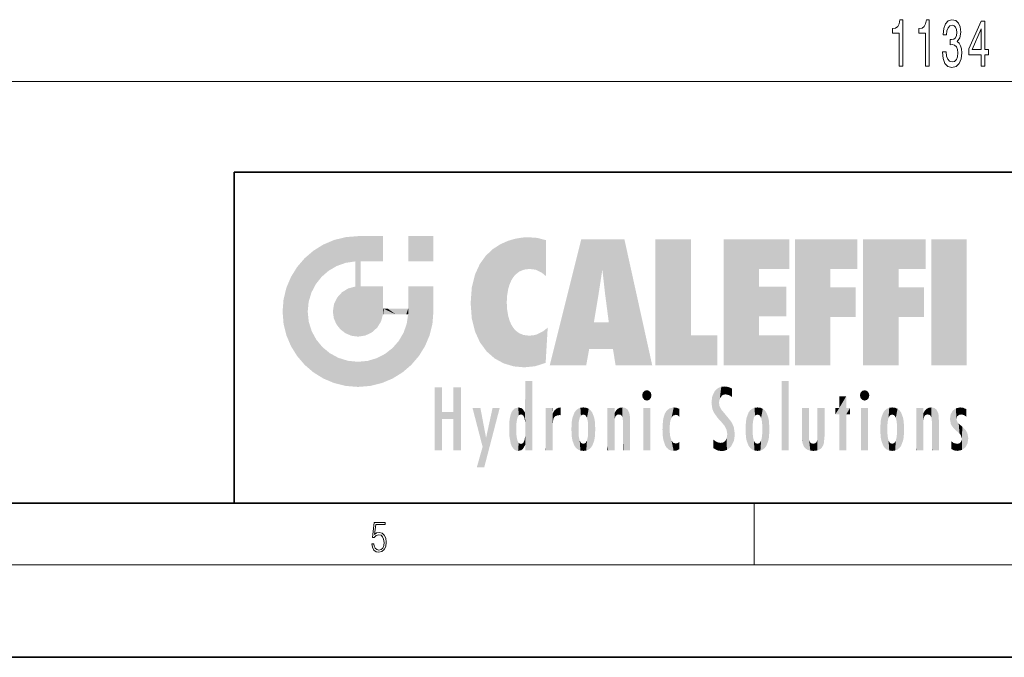
# Model space of a CAD drawing. Extents: x 0 to 420, y 0 to 297.
# Drawn here: x 216 to 280, y 0 to 41 of the extents above; entities that cross this region are included whole.
import ezdxf

# ---------------------------------------------------------------- set-up
doc = ezdxf.new("R2010")
doc.units = 0

msp = doc.modelspace()

# ---------------------------------------------------------------- linework, layer by layer
at = {"color": 7, "lineweight": 13}
for p, q in [((183.748734, 37.378647), (367.788055, 37.378647)), ((263.75, 6), (263.75, 10)), ((414, 6), (16, 6))]:
    msp.add_line(p, q, dxfattribs=at)
at = {"color": 7, "lineweight": 35}
for p, q in [((230, 31.5), (230, 10)), ((230, 31.5), (410, 31.5)), ((20, 10), (410, 10)), ((230, 10), (410, 10)), ((0, 0), (420, 0))]:
    msp.add_line(p, q, dxfattribs=at)
at = {"color": 7, "lineweight": 13}
for points in [[(273.154633, 38.378647), (273.390656, 38.378647), (273.390656, 41.400261), (273.214294, 41.400261), (273.167603, 41.136574), (273.074219, 40.959343), (272.93158, 40.855591), (272.734467, 40.821014), (272.734467, 40.514099), (273.154633, 40.514099)], [(274.866028, 38.378647), (275.102051, 38.378647), (275.102051, 41.400261), (274.925659, 41.400261), (274.878998, 41.136574), (274.785614, 40.959343), (274.642975, 40.855591), (274.445831, 40.821014), (274.445831, 40.514099), (274.866028, 40.514099)], [(275.97049, 39.321014), (275.97049, 39.290756), (276.011993, 38.875763), (276.133881, 38.564529), (276.325806, 38.365677), (276.579987, 38.292191), (276.849731, 38.365677), (277.052032, 38.555885), (277.181732, 38.858475), (277.228394, 39.247528), (277.207672, 39.502571), (277.150604, 39.71006), (277.05722, 39.870003), (276.932739, 39.986717), (277.101318, 40.220146), (277.16098, 40.591904), (277.12207, 40.929077), (277.010529, 41.184128), (276.828979, 41.34407), (276.579987, 41.400261), (276.346558, 41.3311), (276.167603, 41.1409), (276.050873, 40.838303), (276.011993, 40.436287), (276.011993, 40.406029), (276.242828, 40.406029), (276.26355, 40.682686), (276.330994, 40.881531), (276.439941, 41.002571), (276.592957, 41.045792), (276.727844, 41.011215), (276.826385, 40.920441), (276.886047, 40.77346), (276.909393, 40.574615), (276.886047, 40.362801), (276.823792, 40.220146), (276.714874, 40.133698), (276.567017, 40.107758), (276.465881, 40.112076), (276.465881, 39.770584), (276.592957, 39.779228), (276.756348, 39.740326), (276.878265, 39.636574), (276.950897, 39.467987), (276.976807, 39.247528), (276.948303, 38.996803), (276.873077, 38.810928), (276.753754, 38.694214), (276.595551, 38.655304), (276.432159, 38.698532), (276.312836, 38.828217), (276.23764, 39.035706), (276.209106, 39.321014)], [(278.478119, 38.378647), (278.711548, 38.378647), (278.711548, 39.122162), (278.968323, 39.122162), (278.968323, 39.467987), (278.711548, 39.467987), (278.711548, 41.313812), (278.475525, 41.313812), (277.687042, 39.502571), (277.687042, 39.122162), (278.478119, 39.122162)], [(277.904907, 39.467987), (278.478119, 40.812363), (278.478119, 39.467987)], [(238.931976, 7.37564), (238.969543, 7.141982), (239.065506, 6.966739), (239.207367, 6.858255), (239.395126, 6.819312), (239.591232, 6.8666), (239.739349, 6.991774), (239.835327, 7.194833), (239.868698, 7.467434), (239.835327, 7.73169), (239.74353, 7.93475), (239.599579, 8.062706), (239.41391, 8.109993), (239.240753, 8.076613), (239.11557, 7.984819), (239.186508, 8.616252), (239.801941, 8.616252), (239.801941, 8.76368), (239.088455, 8.76368), (238.977875, 7.770633), (239.092621, 7.770633), (239.213623, 7.912497), (239.390961, 7.962566), (239.530731, 7.926405), (239.637131, 7.826266), (239.701797, 7.667712), (239.726837, 7.459089), (239.703888, 7.250466), (239.639221, 7.097476), (239.534912, 7.000119), (239.399292, 6.966739), (239.263687, 6.994555), (239.161469, 7.078004), (239.094711, 7.20596), (239.067581, 7.37564)]]:
    msp.add_lwpolyline(points, close=True, dxfattribs=at)
at = {"color": 114, "lineweight": 5}
for points in [[(235.788254, 26.799744), (236.128647, 25.095409), (236.490585, 27.096561), (236.653412, 25.40386)], [(237.243805, 27.282043), (236.490585, 27.096561), (237.235016, 25.611378), (236.653412, 25.40386)], [(237.243805, 27.282043), (237.235016, 25.611378), (238.037811, 27.346109), (237.861588, 25.706188)], [(238.214035, 24.082113), (238.037811, 27.346109), (238.037811, 20.820063), (237.861588, 25.706188)], [(238.158676, 27.346109), (238.077209, 27.346109), (238.214035, 24.082113), (238.037811, 27.346109)], [(238.34549, 27.346109), (238.158676, 27.346109), (238.227036, 25.714863), (238.214035, 25.714878)], [(238.214035, 25.714878), (238.158676, 27.346109), (238.214035, 24.096693), (238.214035, 24.082113)], [(238.34549, 27.346109), (238.227036, 25.714863), (238.853317, 27.346109), (238.941437, 25.713987)], [(239.654266, 27.346109), (238.853317, 27.346109), (239.394394, 25.713432), (238.941437, 25.713987)], [(239.654266, 27.346109), (239.394394, 25.713432), (239.633698, 25.713139), (239.561035, 25.713228)], [(239.654266, 27.346109), (239.633698, 25.713139), (239.668839, 25.713097)], [(239.668839, 27.346109), (239.654266, 27.346109), (239.668839, 25.727676), (239.668839, 25.713097)], [(239.668839, 27.346109), (239.668839, 25.727676), (239.668839, 27.038059), (239.668839, 26.529602)], [(239.668839, 27.346109), (239.668839, 27.038059), (239.668839, 27.306671), (239.668839, 27.225105)], [(242.932831, 27.346109), (242.932831, 25.71509), (241.301804, 27.346109), (241.301804, 25.71509)], [(242.932831, 27.346109), (241.301804, 27.346109), (242.932831, 27.346109)], [(247.283432, 26.823689), (247.49231, 19.084898), (247.761185, 27.036129)], [(247.49231, 19.084898), (247.692169, 23.050819), (247.761185, 27.036129), (247.714249, 23.477276)], [(247.761185, 27.036129), (247.714249, 23.477276), (247.788864, 23.920311)], [(248.225143, 27.173529), (247.761185, 27.036129), (247.872559, 24.20422), (247.788864, 23.920311)], [(248.225143, 27.173529), (247.872559, 24.20422), (248.111923, 24.675468), (247.987885, 24.471178)], [(248.225143, 27.173529), (248.111923, 24.675468), (248.686157, 27.252592), (248.262955, 24.855347)], [(248.262955, 24.855347), (248.509949, 25.047398), (248.686157, 27.252592), (248.813705, 25.172501)], [(248.686157, 27.252592), (248.813705, 25.172501), (249.077774, 27.275316), (249.179199, 25.217192)], [(249.077774, 27.275316), (249.179199, 25.217192), (249.676224, 27.230614), (249.594284, 25.161049)], [(249.676224, 27.230614), (249.594284, 25.161049), (249.967041, 24.97489)], [(250.24939, 27.080276), (249.676224, 27.230614), (250.24939, 24.740677), (249.967041, 24.97489)], [(250.24939, 27.080276), (250.24939, 24.740677), (250.24939, 25.910477), (250.24939, 24.761557)], [(250.24939, 27.080276), (250.24939, 25.910477), (250.24939, 26.906931), (250.24939, 26.638954)], [(250.24939, 27.080276), (250.24939, 26.906931), (250.24939, 27.023785)], [(252.850708, 18.967134), (252.523972, 27.134508), (250.48497, 18.967134)], [(255.329041, 27.134508), (252.523972, 27.134508), (254.067398, 23.646654), (253.898407, 25.184814)], [(253.898407, 25.184814), (252.523972, 27.134508), (253.042221, 20.017813), (252.850708, 18.967134)], [(255.329041, 27.134508), (254.067398, 23.646654), (254.089752, 23.475666), (254.074722, 23.590559)], [(255.329041, 27.134508), (254.089752, 23.475666), (254.211884, 22.541525), (254.123657, 23.216351)], [(255.329041, 27.134508), (254.211884, 22.541525), (254.315231, 21.751013), (254.313477, 21.764442)], [(255.329041, 27.134508), (254.315231, 21.751013), (254.75444, 18.967134), (254.585449, 20.017813)], [(255.329041, 27.134508), (254.75444, 18.967134), (257.131531, 18.967134)], [(257.345825, 27.134508), (259.643982, 27.134508), (257.345825, 18.967134), (259.643982, 20.895159)], [(264.061859, 25.206451), (261.763672, 18.967134), (266.033112, 27.134508), (261.763672, 27.134508)], [(264.061859, 25.206451), (266.033112, 27.134508), (266.033112, 25.206451)], [(268.689148, 25.206451), (266.3909, 18.967134), (270.446381, 27.134508), (266.3909, 27.134508)], [(268.689148, 25.206451), (270.446381, 27.134508), (270.446381, 25.206451)], [(273.118317, 25.206451), (270.820129, 18.967134), (274.87558, 27.134508), (270.820129, 27.134508)], [(273.118317, 25.206451), (274.87558, 27.134508), (274.87558, 25.206451)], [(277.547546, 18.967134), (275.249329, 18.967134), (277.547546, 27.134508), (275.249329, 27.134508)], [(277.547546, 18.967134), (277.547546, 27.134508), (277.547546, 18.967134)], [(235.146851, 26.401667), (234.576492, 25.912409), (234.835953, 23.087656), (234.773834, 22.451082)], [(235.146851, 26.401667), (234.835953, 23.087656), (235.297256, 24.22278), (235.014389, 23.682144)], [(235.146851, 26.401667), (235.297256, 24.22278), (235.788254, 26.799744)], [(235.297256, 24.22278), (235.672638, 24.697792), (235.788254, 26.799744), (236.128647, 25.095409)], [(246.340286, 26.084427), (246.383911, 19.863441), (246.795135, 26.508978), (246.901733, 19.408924)], [(246.795135, 26.508978), (246.901733, 19.408924), (247.283432, 26.823689), (247.49231, 19.084898)], [(234.576492, 18.989834), (234.576492, 25.912409), (234.087234, 25.342047)], [(235.146851, 18.500574), (234.773834, 22.451082), (234.576492, 18.989834), (234.576492, 25.912409)], [(238.037811, 20.820063), (237.861588, 25.706188), (237.861588, 25.691595)], [(238.037811, 20.820063), (237.861588, 25.691595), (237.861588, 24.380198), (237.861588, 24.889048)], [(238.214035, 25.714878), (238.214035, 24.096693), (238.214035, 25.406876), (238.214035, 24.898495)], [(238.214035, 25.714878), (238.214035, 25.406876), (238.214035, 25.675446), (238.214035, 25.593891)], [(245.943573, 25.535473), (245.954269, 20.448957), (246.340286, 26.084427), (246.383911, 19.863441)], [(233.689148, 24.700661), (234.087234, 19.560194), (234.087234, 25.342047), (234.576492, 18.989834)], [(245.629669, 24.847553), (245.954269, 20.448957), (245.943573, 25.535473)], [(253.898407, 25.184814), (253.042221, 20.017813), (253.352341, 21.787449), (253.346283, 21.751013)], [(253.898407, 25.184814), (253.352341, 21.787449), (253.394485, 22.040693), (253.365005, 21.863541)], [(253.898407, 25.184814), (253.394485, 22.040693), (253.658249, 23.625854), (253.477814, 22.541525)], [(253.898407, 25.184814), (253.658249, 23.625854), (253.78006, 24.415667), (253.661713, 23.646654)], [(264.061859, 20.895159), (261.763672, 18.967134), (264.061859, 24.068939), (264.061859, 25.206451)], [(266.3909, 18.967134), (268.689148, 25.206451), (268.689148, 18.967134), (268.689148, 24.025667)], [(270.820129, 18.967134), (273.118317, 25.206451), (273.118317, 18.967134), (273.118317, 24.025667)], [(233.392334, 23.998325), (233.689148, 20.201582), (233.689148, 24.700661), (234.087234, 19.560194)], [(238.037811, 20.820063), (237.861588, 24.380198), (237.861588, 24.111378), (237.861588, 24.193008)], [(245.423218, 24.006113), (245.628265, 21.165981), (245.629669, 24.847553), (245.954269, 20.448957)], [(233.206848, 23.245119), (233.392334, 20.903917), (233.392334, 23.998325), (233.689148, 20.201582)], [(236.685287, 23.355495), (236.887741, 21.301023), (236.9991, 23.702463), (237.218445, 21.044668)], [(236.9991, 23.702463), (237.218445, 21.044668), (237.398834, 23.948868), (237.607224, 20.878925)], [(237.398834, 23.948868), (237.607224, 20.878925), (237.861588, 24.071909)], [(238.037811, 20.820063), (237.861588, 24.111378), (237.607224, 20.878925), (237.861588, 24.071909)], [(238.517502, 20.893499), (238.249176, 24.082113), (238.037811, 20.820063), (238.214035, 24.082113)], [(238.517502, 20.893499), (238.48848, 24.082113), (238.249176, 24.082113), (238.321838, 24.082113)], [(238.517502, 20.893499), (238.94223, 21.098566), (238.48848, 24.082113), (238.941437, 24.082113)], [(239.655838, 24.082113), (238.941437, 24.082113), (239.2892, 21.412397), (238.94223, 21.098566)], [(239.655838, 24.082113), (239.2892, 21.412397), (239.65863, 22.274885), (239.535599, 21.812126)], [(239.668839, 24.082113), (239.655838, 24.082113), (239.668839, 22.627289), (239.65863, 22.274885)], [(239.668839, 24.082113), (239.668839, 22.627289), (239.668839, 23.354702), (239.668839, 22.640282)], [(239.668839, 24.082113), (239.668839, 23.354702), (239.668839, 23.974308), (239.668839, 23.807673)], [(239.668839, 24.082113), (239.668839, 23.974308), (239.668839, 24.046974)], [(241.499146, 18.989834), (241.422668, 24.082113), (241.301804, 24.082113), (241.341202, 24.082113)], [(241.499146, 18.989834), (241.301804, 24.082113), (241.301804, 23.354702), (241.301804, 24.06912)], [(241.422668, 24.082113), (241.499146, 18.989834), (241.609482, 24.082113), (241.988403, 19.560194)], [(241.609482, 24.082113), (241.988403, 19.560194), (242.117325, 24.082113), (242.38649, 20.201582)], [(242.117325, 24.082113), (242.38649, 20.201582), (242.918274, 24.082113), (242.683304, 20.903917)], [(242.918274, 24.082113), (242.683304, 20.903917), (242.86879, 21.657124)], [(242.86879, 21.657124), (242.932846, 22.45112), (242.918274, 24.082113), (242.932831, 23.774445)], [(242.918274, 24.082113), (242.932831, 23.774445), (242.932831, 24.082113), (242.932831, 23.961258)], [(242.932831, 24.082113), (242.932831, 23.961258), (242.932831, 24.042723)], [(242.932846, 23.266617), (242.932831, 23.774445), (242.932846, 22.465685), (242.932846, 22.45112)], [(245.348923, 22.996586), (245.421326, 22.015022), (245.423218, 24.006113), (245.628265, 21.165981)], [(264.061859, 20.895159), (264.061859, 24.068939), (264.061859, 22.140915)], [(264.061859, 22.140915), (264.061859, 24.068939), (265.830505, 22.140915), (265.830505, 24.068939)], [(268.689148, 18.967134), (268.689148, 24.025667), (268.689148, 22.09761), (270.333771, 24.025667)], [(268.689148, 22.09761), (270.333771, 24.025667), (270.333771, 22.09761)], [(273.118317, 18.967134), (273.118317, 24.025667), (273.118317, 22.09761), (274.763, 24.025667)], [(273.118317, 22.09761), (274.763, 24.025667), (274.763, 22.09761)], [(233.142792, 22.45112), (233.206848, 21.657124), (233.206848, 23.245119), (233.392334, 20.903917)], [(236.480225, 22.930769), (236.631393, 21.631723), (236.685287, 23.355495), (236.887741, 21.301023)], [(241.499146, 18.989834), (241.301804, 23.354702), (241.301804, 22.735096), (241.301804, 22.90173)], [(248.140198, 18.890856), (247.714096, 22.606712), (247.49231, 19.084898), (247.692169, 23.050819)], [(235.030334, 21.180571), (234.840149, 21.793262), (235.146851, 18.500574), (234.773834, 22.451082)], [(236.406799, 22.451082), (236.465652, 22.020498), (236.480225, 22.930769), (236.631393, 21.631723)], [(239.668839, 22.627289), (239.65863, 22.274885), (239.708267, 22.627289), (239.673218, 22.274885)], [(240.475769, 22.274885), (239.708267, 22.627289), (239.673218, 22.274885)], [(240.475769, 22.274885), (239.976883, 22.627289), (239.708267, 22.627289), (239.789841, 22.627289)], [(240.475769, 22.274885), (240.984619, 22.274885), (239.976883, 22.627289), (240.485321, 22.627289)], [(241.287231, 22.627289), (240.485321, 22.627289), (241.171814, 22.274885), (240.984619, 22.274885)], [(241.287231, 22.627289), (241.171814, 22.274885), (241.292908, 22.274885), (241.253433, 22.274885)], [(241.499146, 18.989834), (241.301804, 22.627289), (241.198105, 21.648308), (241.292908, 22.274885)], [(241.287231, 22.627289), (241.292908, 22.274885), (241.301804, 22.627289)], [(241.499146, 18.989834), (241.301804, 22.735096), (241.301804, 22.627289), (241.301804, 22.662428)], [(247.869644, 21.874062), (247.787628, 22.157452), (248.140198, 18.890856), (247.714096, 22.606712)], [(248.140198, 18.890856), (247.982239, 21.610163), (247.869644, 21.874062)], [(254.585449, 20.017813), (253.399994, 21.751013), (253.042221, 20.017813), (253.346283, 21.751013)], [(254.585449, 20.017813), (254.223114, 21.751013), (253.399994, 21.751013), (254.084244, 21.751013)], [(254.585449, 20.017813), (254.315231, 21.751013), (254.223114, 21.751013), (254.284943, 21.751013)], [(235.331268, 20.626133), (235.030334, 21.180571), (235.788254, 18.102497), (235.146851, 18.500574)], [(241.499146, 18.989834), (241.198105, 21.648308), (240.928787, 18.500574), (240.990585, 21.066689)], [(248.140198, 18.890856), (248.249557, 21.234249), (247.982239, 21.610163), (248.102951, 21.409719)], [(248.829926, 18.826288), (248.249557, 21.234249), (248.140198, 18.890856)], [(248.829926, 18.826288), (248.781952, 20.927324), (248.249557, 21.234249), (248.488678, 21.047979)], [(250.216736, 19.139231), (250.04631, 21.165112), (250.21553, 19.118832), (249.648804, 20.963295)], [(250.347366, 21.349228), (250.350632, 21.404415), (250.216736, 19.139231), (250.04631, 21.165112)], [(250.347366, 21.349228), (250.216736, 19.139231), (250.32515, 20.97328), (250.283081, 20.261623)], [(250.347366, 21.349228), (250.32515, 20.97328), (250.340622, 21.235071)], [(235.331268, 20.626133), (235.788254, 18.102497), (235.729828, 20.143074)], [(240.682144, 20.54192), (240.284531, 20.085894), (240.928787, 18.500574), (240.287384, 18.102497)], [(240.682144, 20.54192), (240.928787, 18.500574), (240.990585, 21.066689)], [(248.829926, 18.826288), (249.539612, 18.89942), (248.781952, 20.927324), (249.133987, 20.884413)], [(249.539612, 18.89942), (249.406921, 20.904562), (249.133987, 20.884413)], [(250.21553, 19.118832), (249.648804, 20.963295), (249.539612, 18.89942), (249.406921, 20.904562)], [(257.345825, 18.967134), (259.643982, 20.895159), (261.367554, 18.967134), (261.367554, 20.895159)], [(264.061859, 20.895159), (266.033112, 20.895159), (261.763672, 18.967134), (266.033112, 18.967134)], [(235.729828, 20.143074), (235.788254, 18.102497), (236.212891, 19.744514), (236.490585, 17.805679)], [(239.809525, 19.710505), (240.287384, 18.102497), (240.284531, 20.085894)], [(236.212891, 19.744514), (236.490585, 17.805679), (236.767319, 19.443583), (237.243805, 17.620199)], [(236.767319, 19.443583), (237.243805, 17.620199), (237.380005, 19.253397), (238.037811, 17.556133)], [(237.380005, 19.253397), (238.037811, 17.556133), (238.037811, 19.187086), (238.831833, 17.620199)], [(238.037811, 19.187086), (238.831833, 17.620199), (238.674393, 19.249208)], [(238.674393, 19.249208), (238.831833, 17.620199), (239.26889, 19.427645), (239.585037, 17.805679)], [(239.26889, 19.427645), (239.585037, 17.805679), (239.809525, 19.710505), (240.287384, 18.102497)], [(248.903397, 15.112939), (248.891129, 17.625853), (248.892426, 17.90152), (248.892029, 17.818693)], [(248.903397, 15.112939), (248.892426, 17.90152), (248.914917, 17.941181), (248.892609, 17.941181)], [(248.903397, 15.112939), (248.914917, 17.941181), (248.907272, 14.816108)], [(248.950485, 13.445845), (248.907272, 14.816108), (249.23201, 17.941181), (248.914917, 17.941181)], [(248.950485, 13.445845), (249.23201, 17.941181), (249.053925, 13.445845)], [(249.303146, 13.445845), (249.053925, 13.445845), (249.303146, 17.941181), (249.23201, 17.941181)], [(249.350845, 13.445845), (249.303146, 13.445845), (249.350845, 17.906908), (249.350845, 17.941181)], [(249.303146, 13.445845), (249.303146, 17.941181), (249.350845, 17.941181)], [(249.350845, 13.445845), (249.350845, 17.906908), (249.350845, 14.412038), (249.350845, 15.952339)], [(265.982269, 17.941181), (265.982269, 13.445845), (265.524078, 17.941181), (265.524078, 13.445845)], [(265.982269, 17.941181), (265.524078, 17.941181), (265.982269, 17.941181)], [(243.495056, 15.937251), (243.495056, 13.445845), (243.495056, 17.529495), (243.00766, 13.445845)], [(243.495056, 17.529495), (243.00766, 13.445845), (243.00766, 17.529495)], [(244.718552, 17.529495), (244.231079, 15.466035), (244.231079, 15.937251), (243.495056, 15.466035)], [(244.718552, 13.445845), (244.231079, 13.445845), (244.718552, 17.529495), (244.231079, 15.466035)], [(244.718552, 17.529495), (244.231079, 15.937251), (244.231079, 17.529495)], [(248.903397, 15.112939), (248.888428, 15.302769), (248.891129, 17.625853), (248.88855, 17.080669)], [(256.52063, 16.836887), (256.630585, 17.299248), (256.478912, 17.009604), (256.52063, 17.178501)], [(256.52063, 16.836887), (256.935852, 17.299248), (256.630585, 17.299248), (256.786041, 17.345379)], [(256.52063, 16.836887), (257.088226, 17.009604), (256.935852, 17.299248), (257.045624, 17.178501)], [(261.035492, 16.129967), (261.125671, 15.906108), (261.029785, 16.943932), (261.183868, 17.276356)], [(261.383331, 15.538221), (261.305298, 17.409313), (261.125671, 15.906108), (261.183868, 17.276356)], [(261.383331, 15.538221), (261.465973, 16.549204), (261.305298, 17.409313), (261.454956, 17.50802)], [(261.61676, 17.564173), (261.454956, 17.50802), (261.51886, 16.810593), (261.465973, 16.549204)], [(261.61676, 17.564173), (261.51886, 16.810593), (261.802338, 17.583727), (261.668152, 17.000961)], [(261.668152, 17.000961), (261.774536, 17.055223), (261.802338, 17.583727), (261.89975, 17.074581)], [(261.802338, 17.583727), (261.89975, 17.074581), (262.071594, 17.554585), (262.143768, 17.015884)], [(262.071594, 17.554585), (262.143768, 17.015884), (262.319031, 17.448257), (262.318787, 17.42164)], [(262.317291, 17.255701), (262.31842, 17.379187), (262.143768, 17.015884), (262.318787, 17.42164)], [(262.317291, 17.255701), (262.143768, 17.015884), (262.314636, 16.95821), (262.314117, 16.901283)], [(270.654968, 16.836887), (270.764923, 17.299248), (270.613251, 17.009604), (270.654968, 17.178501)], [(270.654968, 16.836887), (271.07016, 17.299248), (270.764923, 17.299248), (270.920349, 17.345379)], [(270.654968, 16.836887), (271.222565, 17.009604), (271.07016, 17.299248), (271.179962, 17.178501)], [(248.888428, 15.302769), (248.88298, 15.900322), (248.88855, 17.080669)], [(256.52063, 16.836887), (256.935852, 16.714718), (257.088226, 17.009604), (257.045624, 16.836887)], [(256.52063, 16.836887), (256.630585, 16.714718), (256.935852, 16.714718), (256.786041, 16.668377)], [(261.035492, 16.129967), (261.029785, 16.943932), (260.978516, 16.538387)], [(269.7276, 16.955366), (269.269409, 15.780146), (269.269409, 16.180971), (269.020752, 15.780146)], [(269.7276, 13.445845), (269.269409, 13.445845), (269.7276, 16.955366), (269.269409, 15.780146)], [(269.7276, 16.955366), (269.269409, 16.180971), (269.269409, 16.955366)], [(269.7276, 16.180971), (269.7276, 13.445845), (269.7276, 16.955366)], [(270.654968, 16.836887), (271.07016, 16.714718), (271.222565, 17.009604), (271.179962, 16.836887)], [(270.654968, 16.836887), (270.764923, 16.714718), (271.07016, 16.714718), (270.920349, 16.668377)], [(246.125641, 13.667894), (245.472443, 16.180971), (246.344986, 14.274477), (245.984222, 16.180971)], [(246.227966, 12.324745), (246.344986, 14.274477), (247.232132, 16.180971), (246.354691, 14.274477)], [(247.232132, 16.180971), (246.354691, 14.274477), (246.769073, 16.180971)], [(248.025726, 13.678757), (248.032227, 15.968724), (248.188568, 13.478816), (248.19873, 16.153973)], [(248.188568, 13.478816), (248.19873, 16.153973), (248.29834, 13.422511)], [(248.444183, 16.224279), (248.331146, 15.305006), (248.19873, 16.153973), (248.318085, 15.115333)], [(248.19873, 16.153973), (248.318085, 15.115333), (248.29834, 13.422511), (248.317459, 14.816114)], [(248.466553, 15.701984), (248.389664, 15.57155), (248.444183, 16.224279), (248.331146, 15.305006)], [(248.641327, 16.180151), (248.466553, 15.701984), (248.444183, 16.224279)], [(248.641327, 16.180151), (248.619614, 15.769328), (248.466553, 15.701984), (248.519409, 15.74395)], [(248.619614, 15.769328), (248.641327, 16.180151), (248.710373, 15.74377), (248.738861, 16.106903)], [(248.710373, 15.74377), (248.738861, 16.106903), (248.758835, 15.701528), (248.882874, 15.877683)], [(250.555115, 13.445845), (250.259827, 16.180971), (250.23468, 13.445845), (250.212143, 16.180971)], [(250.23468, 13.445845), (250.212143, 16.180971), (250.212143, 16.152027)], [(250.23468, 13.445845), (250.212143, 16.152027), (250.212143, 13.881045), (250.212143, 14.627445)], [(250.647995, 16.180971), (250.330948, 16.180971), (250.555115, 13.445845), (250.259827, 16.180971)], [(250.555115, 13.445845), (250.626999, 13.445845), (250.647995, 16.180971), (250.675201, 13.445845)], [(250.670288, 16.180971), (250.647995, 16.180971), (250.670288, 15.870038), (250.670288, 15.845119)], [(250.647995, 16.180971), (250.675201, 13.445845), (250.670288, 15.845119), (250.675201, 15.168117)], [(250.670288, 16.180971), (250.670288, 15.870038), (250.670288, 16.117584), (250.670288, 16.013044)], [(250.680038, 15.845119), (250.715637, 15.466833), (250.781006, 16.018089)], [(250.715637, 15.466833), (250.771454, 15.577068), (250.781006, 16.018089), (250.855713, 15.658415)], [(250.781006, 16.018089), (250.855713, 15.658415), (250.910889, 16.141848), (250.971924, 15.708767)], [(250.910889, 16.141848), (250.971924, 15.708767), (251.043365, 16.203171), (251.123627, 15.726019)], [(251.201553, 16.224279), (251.043365, 16.203171), (251.162598, 15.723297), (251.123627, 15.726019)], [(251.201553, 16.224279), (251.162598, 15.723297), (251.201553, 15.74509), (251.201553, 15.720576)], [(251.201553, 16.224279), (251.201553, 15.74509), (251.201553, 16.171852), (251.201553, 16.093657)], [(251.959534, 14.05873), (252.090027, 15.901981), (252.090118, 13.725177), (252.189026, 16.033798)], [(252.090118, 13.725177), (252.189026, 16.033798), (252.189117, 13.593486), (252.315308, 16.135538)], [(252.189117, 13.593486), (252.315308, 16.135538), (252.315399, 13.49161)], [(252.472137, 16.201073), (252.368118, 15.291933), (252.315308, 16.135538), (252.355453, 15.102102)], [(252.315308, 16.135538), (252.355453, 15.102102), (252.315399, 13.49161)], [(252.505554, 15.690707), (252.427109, 15.559515), (252.472137, 16.201073), (252.368118, 15.291933)], [(252.66272, 16.224279), (252.505554, 15.690707), (252.472137, 16.201073)], [(252.66272, 16.224279), (252.662704, 15.758511), (252.505554, 15.690707), (252.559738, 15.732952)], [(252.66272, 16.224279), (252.853271, 16.201082), (252.662704, 15.758511), (252.765671, 15.732952)], [(252.853271, 16.201082), (252.819839, 15.690707), (252.765671, 15.732952)], [(253.010071, 16.135569), (252.8983, 15.559515), (252.853271, 16.201082), (252.819839, 15.690707)], [(252.96994, 15.102102), (252.957275, 15.291933), (253.010071, 16.135569), (252.8983, 15.559515)], [(253.010071, 16.135569), (252.96994, 14.521411), (252.96994, 15.102102), (252.969803, 14.805297)], [(253.136353, 16.033863), (253.010147, 13.491678), (253.010071, 16.135569), (252.96994, 14.521411)], [(253.235352, 15.902088), (253.136444, 13.593627), (253.136353, 16.033863), (253.010147, 13.491678)], [(254.275146, 16.180971), (254.227448, 16.180971), (254.524338, 13.445845), (254.275146, 13.445845)], [(254.275146, 13.445845), (254.227448, 16.180971), (254.227448, 14.99937), (254.227448, 16.160727)], [(254.275146, 16.180971), (254.524338, 13.445845), (254.346268, 16.180971)], [(254.66333, 16.180971), (254.346268, 16.180971), (254.627762, 13.445845), (254.524338, 13.445845)], [(254.66333, 16.180971), (254.627762, 13.445845), (254.685638, 13.445845)], [(254.685638, 16.180971), (254.66333, 16.180971), (254.685638, 13.461077), (254.685638, 13.445845)], [(254.685638, 16.180971), (254.685638, 13.461077), (254.685638, 14.830069), (254.685638, 14.298869)], [(254.685638, 16.180971), (254.685638, 14.830069), (254.685638, 15.110693), (254.685638, 15.025479)], [(254.685638, 16.180971), (254.685638, 15.110693), (254.685638, 15.866831), (254.685638, 15.151895)], [(254.685638, 16.180971), (254.685638, 15.866831), (254.685638, 16.023901), (254.685638, 15.890141)], [(254.685638, 16.180971), (254.685638, 16.023901), (254.685638, 16.121679)], [(254.695343, 15.866831), (254.701996, 15.505215), (254.781952, 16.016357)], [(254.701996, 15.505215), (254.757126, 15.661009), (254.781952, 16.016357), (254.837967, 15.739766)], [(254.781952, 16.016357), (254.837967, 15.739766), (254.890945, 16.128822), (254.963501, 15.769328)], [(254.890945, 16.128822), (254.963501, 15.769328), (255.026443, 16.199654), (255.068329, 15.750397)], [(255.026443, 16.199654), (255.068329, 15.750397), (255.192581, 16.224279)], [(255.068329, 15.750397), (255.142563, 15.69912), (255.192581, 16.224279), (255.20285, 15.594736)], [(255.192581, 16.224279), (255.20285, 15.594736), (255.399002, 16.186644), (255.236481, 15.336044)], [(255.258774, 13.445845), (255.575821, 13.445845), (255.236481, 15.336044), (255.399002, 16.186644)], [(255.575821, 13.445845), (255.539368, 16.083862), (255.399002, 16.186644)], [(255.646942, 13.445845), (255.645737, 15.871747), (255.575821, 13.445845), (255.539368, 16.083862)], [(257.010223, 16.180971), (257.010223, 13.445845), (256.552032, 16.180971), (256.552032, 13.445845)], [(257.010223, 16.180971), (256.552032, 16.180971), (257.010223, 16.180971)], [(258.082916, 13.598426), (258.040985, 15.977351), (257.976868, 13.75724), (257.947815, 15.811209)], [(258.223236, 13.480231), (258.241791, 16.157082), (258.082916, 13.598426), (258.040985, 15.977351)], [(258.278351, 14.513562), (258.266296, 14.837784), (258.223236, 13.480231), (258.241791, 16.157082)], [(258.241791, 16.157082), (258.304993, 15.335792), (258.52951, 16.224279), (258.390472, 15.574364)], [(258.266296, 14.837784), (258.278625, 15.157824), (258.241791, 16.157082), (258.304993, 15.335792)], [(258.390472, 15.574364), (258.503784, 15.698711), (258.52951, 16.224279), (258.670837, 15.747692)], [(258.52951, 16.224279), (258.670837, 15.747692), (258.717773, 16.202604), (258.798218, 15.7111)], [(258.895081, 16.132219), (258.717773, 16.202604), (258.885284, 15.617664), (258.798218, 15.7111)], [(258.895081, 16.132219), (258.885284, 15.617664), (258.895081, 15.671221), (258.895081, 15.617664)], [(258.895081, 16.132219), (258.895081, 15.671221), (258.895081, 16.06724), (258.895081, 15.951075)], [(261.624023, 15.276784), (261.49765, 16.312929), (261.383331, 15.538221), (261.465973, 16.549204)], [(261.624023, 15.276784), (261.620483, 16.083231), (261.49765, 16.312929), (261.602478, 16.105103)], [(261.649261, 16.048342), (261.620483, 16.083231), (261.83844, 15.014742), (261.624023, 15.276784)], [(261.649261, 16.048342), (261.83844, 15.014742), (261.73288, 15.946861)], [(263.490723, 16.034004), (263.490631, 13.593486), (263.391754, 15.902319), (263.391632, 13.725177)], [(263.616974, 16.135637), (263.616913, 13.49161), (263.490723, 16.034004), (263.490631, 13.593486)], [(263.616974, 16.135637), (263.656982, 14.521411), (263.616913, 13.49161), (263.669647, 14.334299)], [(263.773743, 16.201099), (263.669647, 15.291933), (263.616974, 16.135637)], [(263.669647, 15.291933), (263.656982, 15.102102), (263.616974, 16.135637), (263.656982, 14.521411)], [(263.773743, 16.201099), (263.807068, 15.690707), (263.669647, 15.291933), (263.728607, 15.559515)], [(263.964233, 16.224279), (263.807068, 15.690707), (263.773743, 16.201099)], [(263.964233, 16.224279), (263.964203, 15.758511), (263.807068, 15.690707), (263.861237, 15.732952)], [(263.964233, 16.224279), (264.154816, 16.201073), (263.964203, 15.758511), (264.067169, 15.732952)], [(264.154816, 16.201073), (264.121338, 15.690707), (264.067169, 15.732952)], [(264.311615, 16.135538), (264.199799, 15.559515), (264.154816, 16.201073), (264.121338, 15.690707)], [(264.271454, 15.102102), (264.258789, 15.291933), (264.311615, 16.135538), (264.199799, 15.559515)], [(264.271454, 14.521411), (264.311615, 16.135538), (264.258789, 14.334299), (264.311554, 13.49161)], [(264.271454, 14.521411), (264.271332, 14.805297), (264.311615, 16.135538), (264.271454, 15.102102)], [(264.311554, 13.49161), (264.311615, 16.135538), (264.437836, 13.593486), (264.437927, 16.033798)], [(264.437836, 13.593486), (264.437927, 16.033798), (264.536804, 13.725177), (264.536926, 15.901981)], [(266.865845, 14.034844), (266.901367, 16.180971), (266.843506, 16.168652), (266.843506, 16.180971)], [(266.865845, 14.034844), (266.843506, 16.168652), (266.843506, 14.837082), (266.843506, 15.455974)], [(266.865845, 14.034844), (266.901123, 13.862751), (266.901367, 16.180971), (266.998016, 13.650277)], [(266.901367, 16.180971), (266.998016, 13.650277), (267.004791, 16.180971), (267.095734, 13.544848)], [(267.004791, 16.180971), (267.095734, 13.544848), (267.253998, 16.180971), (267.226288, 13.467102)], [(267.253998, 16.180971), (267.226288, 13.467102), (267.303619, 14.235115), (267.394165, 13.419009)], [(267.301697, 16.180971), (267.253998, 16.180971), (267.301697, 14.481573), (267.301697, 14.469444)], [(267.253998, 16.180971), (267.303619, 14.235115), (267.301697, 14.469444)], [(267.301697, 16.180971), (267.301697, 14.481573), (267.301697, 15.792457), (267.301697, 15.18318)], [(267.301697, 16.180971), (267.301697, 15.792457), (267.301697, 16.13032), (267.301697, 16.026585)], [(268.037537, 13.518874), (267.976166, 16.180971), (267.857361, 16.180971), (267.905029, 16.180971)], [(268.037537, 13.518874), (267.857361, 16.180971), (267.857361, 15.167436), (267.857361, 16.161892)], [(268.293213, 16.180971), (267.976166, 16.180971), (268.140198, 13.616351), (268.037537, 13.518874)], [(268.293213, 16.180971), (268.140198, 13.616351), (268.274261, 13.910431), (268.216339, 13.74018)], [(268.293213, 16.180971), (268.274261, 13.910431), (268.315491, 14.33408)], [(268.315491, 16.180971), (268.293213, 16.180971), (268.315491, 14.347165), (268.315491, 14.33408)], [(268.315491, 16.180971), (268.315491, 14.347165), (268.315491, 15.761732), (268.315491, 15.104263)], [(268.315491, 16.180971), (268.315491, 15.761732), (268.315491, 16.126316), (268.315491, 16.014378)], [(269.269409, 16.180971), (269.020752, 15.780146), (269.020752, 16.180971)], [(269.7276, 16.180971), (269.971283, 16.180971), (269.7276, 13.445845), (269.7276, 15.780146)], [(269.7276, 15.780146), (269.971283, 16.180971), (269.971283, 15.780146)], [(271.144531, 16.180971), (271.144531, 13.445845), (270.686371, 16.180971), (270.686371, 13.445845)], [(271.144531, 16.180971), (270.686371, 16.180971), (271.144531, 16.180971)], [(272.004578, 14.058552), (272.135223, 15.902357), (272.135254, 13.72496), (272.234222, 16.034027)], [(272.135254, 13.72496), (272.234222, 16.034027), (272.234222, 13.593353), (272.360474, 16.135647)], [(272.234222, 13.593353), (272.360474, 16.135647), (272.360474, 13.491547), (272.400452, 15.102102)], [(272.413116, 15.291933), (272.400452, 15.102102), (272.517212, 16.201103), (272.360474, 16.135647)], [(272.413116, 15.291933), (272.517212, 16.201103), (272.472107, 15.559515)], [(272.550568, 15.690707), (272.472107, 15.559515), (272.707703, 16.224279), (272.517212, 16.201103)], [(272.550568, 15.690707), (272.707703, 16.224279), (272.604736, 15.732952)], [(272.707703, 15.758511), (272.604736, 15.732952), (272.898254, 16.201086), (272.707703, 16.224279)], [(272.707703, 15.758511), (272.898254, 16.201086), (272.810669, 15.732952)], [(272.898254, 16.201086), (272.864838, 15.690707), (272.810669, 15.732952)], [(273.055054, 16.135582), (272.943298, 15.559515), (272.898254, 16.201086), (272.864838, 15.690707)], [(273.014954, 15.102102), (273.002289, 15.291933), (273.055054, 16.135582), (272.943298, 15.559515)], [(273.055054, 16.135582), (273.014954, 14.521411), (273.014954, 15.102102), (273.014832, 14.805297)], [(273.181305, 16.03389), (273.055054, 13.491618), (273.055054, 16.135582), (273.014954, 14.521411)], [(273.280304, 15.902132), (273.181335, 13.593503), (273.181305, 16.03389), (273.055054, 13.491618)], [(274.32016, 16.180971), (274.272461, 16.180971), (274.611816, 13.445845), (274.294769, 13.445845)], [(274.294769, 13.445845), (274.272461, 16.180971), (274.272461, 14.99937), (274.272461, 16.160727)], [(274.32016, 16.180971), (274.611816, 13.445845), (274.391296, 16.180971)], [(274.708344, 16.180971), (274.391296, 16.180971), (274.682953, 13.445845), (274.611816, 13.445845)], [(274.708344, 16.180971), (274.682953, 13.445845), (274.730652, 13.445845)], [(274.730652, 16.180971), (274.708344, 16.180971), (274.730652, 13.461077), (274.730652, 13.445845)], [(274.730652, 16.180971), (274.730652, 13.461077), (274.730652, 14.830069), (274.730652, 14.298869)], [(274.730652, 16.180971), (274.730652, 14.830069), (274.730652, 15.110693), (274.730652, 15.025479)], [(274.730652, 16.180971), (274.730652, 15.110693), (274.730652, 15.866831), (274.730652, 15.151895)], [(274.730652, 16.180971), (274.730652, 15.866831), (274.730652, 16.023901), (274.730652, 15.890141)], [(274.730652, 16.180971), (274.730652, 16.023901), (274.730652, 16.121679)], [(274.740356, 15.866831), (274.747009, 15.505215), (274.826965, 16.016357)], [(274.747009, 15.505215), (274.802124, 15.661009), (274.826965, 16.016357), (274.882965, 15.739766)], [(274.826965, 16.016357), (274.882965, 15.739766), (274.935944, 16.128822), (275.008514, 15.769328)], [(274.935944, 16.128822), (275.008514, 15.769328), (275.071472, 16.199654), (275.113342, 15.750397)], [(275.071472, 16.199654), (275.113342, 15.750397), (275.23761, 16.224279)], [(275.113342, 15.750397), (275.187561, 15.69912), (275.23761, 16.224279), (275.247864, 15.594736)], [(275.23761, 16.224279), (275.247864, 15.594736), (275.444031, 16.186644), (275.281464, 15.336044)], [(275.303741, 13.445845), (275.620789, 13.445845), (275.281464, 15.336044), (275.444031, 16.186644)], [(275.620789, 13.445845), (275.584381, 16.083862), (275.444031, 16.186644)], [(275.691925, 13.445845), (275.690735, 15.871747), (275.620789, 13.445845), (275.584381, 16.083862)], [(276.503693, 15.776445), (276.455719, 15.476852), (276.638489, 16.013062), (276.512756, 15.15277)], [(276.512756, 15.15277), (276.600983, 14.987792), (276.638489, 16.013062), (276.840759, 14.736892)], [(276.638489, 16.013062), (276.840759, 14.736892), (276.846405, 16.16843), (276.874908, 15.476852)], [(276.846405, 16.16843), (276.917877, 15.634509), (277.113739, 16.224279)], [(276.846405, 16.16843), (276.874908, 15.476852), (276.917877, 15.634509)], [(276.917877, 15.634509), (277.030151, 15.734416), (277.113739, 16.224279), (277.18689, 15.769328)], [(277.113739, 16.224279), (277.18689, 15.769328), (277.330048, 16.197199), (277.366608, 15.728703)], [(277.528046, 16.105103), (277.330048, 16.197199), (277.528046, 15.623034), (277.366608, 15.728703)], [(277.528046, 16.105103), (277.528046, 15.623034), (277.528046, 15.935393), (277.528046, 15.673213)], [(277.528046, 16.105103), (277.528046, 15.935393), (277.528046, 16.044224)], [(244.231079, 15.937251), (243.495056, 15.466035), (243.495056, 15.937251), (243.495056, 13.445845)], [(247.86644, 14.347495), (247.849548, 14.848601), (247.953003, 13.859357), (247.867722, 15.339612)], [(247.867722, 15.339612), (247.906555, 15.609497), (247.953003, 13.859357), (247.95752, 15.800388)], [(247.953003, 13.859357), (247.95752, 15.800388), (248.025726, 13.678757), (248.032227, 15.968724)], [(248.758835, 15.701528), (248.882874, 15.877683), (248.830688, 15.570341)], [(248.888428, 15.302769), (248.830688, 15.570341), (248.88298, 15.900322), (248.882874, 15.877683)], [(250.670288, 15.845119), (250.675201, 15.168117), (250.680038, 15.845119), (250.715637, 15.466833)], [(251.887711, 14.805297), (251.914246, 15.313759), (251.914246, 14.308907), (251.959503, 15.566788)], [(251.914246, 14.308907), (251.959503, 15.566788), (251.959534, 14.05873), (252.090027, 15.901981)], [(253.365921, 15.566876), (253.235443, 13.725408), (253.235352, 15.902088), (253.136444, 13.593627)], [(253.411194, 15.313822), (253.365952, 14.058922), (253.365921, 15.566876), (253.235443, 13.725408)], [(254.695343, 15.866831), (254.685638, 15.866831), (254.701996, 15.505215), (254.688339, 15.384907)], [(254.688339, 15.384907), (254.685638, 15.866831), (254.685638, 15.151895)], [(255.694626, 13.445845), (255.678848, 15.698791), (255.646942, 13.445845), (255.645737, 15.871747)], [(255.694626, 15.325189), (255.678848, 15.698791), (255.694626, 13.45916), (255.694626, 13.445845)], [(257.79837, 14.789032), (257.822815, 14.325363), (257.828217, 15.340313), (257.863098, 14.085246)], [(257.828217, 15.340313), (257.863098, 14.085246), (257.881805, 15.619346), (257.976868, 13.75724)], [(257.976868, 13.75724), (257.947815, 15.811209), (257.881805, 15.619346)], [(261.73288, 15.946861), (261.83844, 15.014742), (261.934387, 15.702379), (261.96051, 14.775161)], [(261.934387, 15.702379), (261.96051, 14.775161), (261.972931, 15.655599), (262.007019, 14.491114)], [(261.972931, 15.655599), (262.007019, 14.491114), (262.229034, 15.340509)], [(262.265991, 13.709874), (262.229034, 15.340509), (262.136017, 13.572425), (262.007019, 14.491114)], [(262.43576, 14.049718), (262.326813, 15.184536), (262.265991, 13.709874), (262.229034, 15.340509)], [(263.21579, 14.308907), (263.18924, 14.805297), (263.261078, 15.56707), (263.21579, 15.313957)], [(263.261078, 15.56707), (263.261047, 14.05873), (263.21579, 14.308907)], [(263.391754, 15.902319), (263.391632, 13.725177), (263.261078, 15.56707), (263.261047, 14.05873)], [(264.536804, 13.725177), (264.536926, 15.901981), (264.667419, 14.05873), (264.66745, 15.566788)], [(264.667419, 14.05873), (264.66745, 15.566788), (264.712677, 14.308907), (264.712708, 15.313759)], [(271.932709, 14.805297), (271.95929, 15.313979), (271.95929, 14.308782), (272.004578, 15.567101)], [(271.95929, 14.308782), (272.004578, 15.567101), (272.004578, 14.058552), (272.135223, 15.902357)], [(273.410889, 15.566914), (273.280334, 13.725206), (273.280304, 15.902132), (273.181335, 13.593503)], [(273.456177, 15.313848), (273.410919, 14.058755), (273.410889, 15.566914), (273.280334, 13.725206)], [(274.740356, 15.866831), (274.730652, 15.866831), (274.747009, 15.505215), (274.733368, 15.384907)], [(274.733368, 15.384907), (274.730652, 15.866831), (274.730652, 15.151895)], [(275.739594, 13.445845), (275.723846, 15.698791), (275.691925, 13.445845), (275.690735, 15.871747)], [(275.739594, 15.325189), (275.723846, 15.698791), (275.739594, 13.45916), (275.739594, 13.445845)], [(277.080566, 14.526912), (276.874908, 15.476852), (276.840759, 14.736892)], [(277.080566, 14.526912), (277.024414, 15.169096), (276.874908, 15.476852), (276.935333, 15.277675)], [(248.29834, 13.422511), (248.317459, 14.816114), (248.318085, 14.513367)], [(248.950485, 13.445845), (248.892609, 13.445845), (248.907272, 14.816108), (248.903397, 14.51813)], [(250.675201, 15.168117), (250.675201, 13.445845), (250.675201, 14.164061), (250.675201, 13.458049)], [(250.675201, 15.168117), (250.675201, 14.164061), (250.675201, 15.012761), (250.675201, 14.777164)], [(250.675201, 15.168117), (250.675201, 15.012761), (250.675201, 15.117146)], [(252.355453, 15.102102), (252.355453, 14.521411), (252.315399, 13.49161), (252.368118, 14.334299)], [(252.355606, 14.805297), (252.355453, 14.521411), (252.355453, 15.102102)], [(253.437744, 14.805297), (253.411209, 14.30904), (253.411194, 15.313822), (253.365952, 14.058922)], [(254.275146, 13.445845), (254.227448, 14.99937), (254.227448, 13.684259), (254.227448, 14.047142)], [(255.258774, 13.445845), (255.236481, 15.336044), (255.236481, 14.234088), (255.236481, 15.315304)], [(255.694626, 15.325189), (255.694626, 13.45916), (255.694626, 14.898584), (255.694626, 14.229561)], [(255.694626, 15.325189), (255.694626, 14.898584), (255.694626, 15.269573), (255.694626, 15.155668)], [(262.494507, 14.458627), (262.432922, 14.931441), (262.43576, 14.049718), (262.326813, 15.184536)], [(263.657135, 14.805297), (263.656982, 14.521411), (263.656982, 15.102102)], [(264.712677, 14.308907), (264.712708, 15.313759), (264.739227, 14.805297)], [(266.865845, 14.034844), (266.843506, 14.837082), (266.843506, 14.493889), (266.843506, 14.59926)], [(268.037537, 13.518874), (267.857361, 15.167436), (267.857361, 14.545644), (267.857361, 14.708115)], [(272.400452, 15.102102), (272.400452, 14.521411), (272.360474, 13.491547), (272.413116, 14.334299)], [(272.400574, 14.805297), (272.400452, 14.521411), (272.400452, 15.102102)], [(273.482727, 14.805297), (273.456177, 14.308924), (273.456177, 15.313848), (273.410919, 14.058755)], [(274.294769, 13.445845), (274.272461, 14.99937), (274.272461, 13.684259), (274.272461, 14.047142)], [(275.303741, 13.445845), (275.281464, 15.336044), (275.281464, 14.234088), (275.281464, 15.315304)], [(275.739594, 15.325189), (275.739594, 13.45916), (275.739594, 14.898584), (275.739594, 14.229561)], [(275.739594, 15.325189), (275.739594, 14.898584), (275.739594, 15.269573), (275.739594, 15.155668)], [(277.263611, 14.965698), (277.024414, 15.169096), (277.168762, 14.413084), (277.080566, 14.526912)], [(277.263611, 14.965698), (277.168762, 14.413084), (277.2258, 14.20409)], [(277.456146, 13.627954), (277.263611, 14.965698), (277.233765, 13.461683), (277.2258, 14.20409)], [(277.596252, 13.884608), (277.501373, 14.714965), (277.456146, 13.627954), (277.263611, 14.965698)], [(277.64502, 14.214908), (277.588654, 14.547216), (277.596252, 13.884608), (277.501373, 14.714965)], [(246.227966, 12.324745), (245.745407, 12.324745), (246.344986, 14.274477), (246.125641, 13.667894)], [(248.331146, 14.322731), (248.42955, 13.40254), (248.318085, 14.513367), (248.29834, 13.422511)], [(248.331146, 14.322731), (248.389664, 14.055454), (248.42955, 13.40254), (248.466553, 13.924851)], [(248.892609, 13.797904), (248.830688, 14.057858), (248.888428, 14.327185)], [(248.903397, 14.51813), (248.892609, 13.771784), (248.888428, 14.327185), (248.892609, 13.797904)], [(248.903397, 14.51813), (248.892609, 13.445845), (248.892609, 13.621874), (248.892609, 13.471964)], [(248.903397, 14.51813), (248.892609, 13.621874), (248.892609, 13.771784), (248.892609, 13.731461)], [(249.350845, 13.445845), (249.350845, 14.412038), (249.350845, 13.571055), (249.350845, 13.828361)], [(252.315399, 13.49161), (252.368118, 14.334299), (252.472183, 13.425858), (252.427094, 14.067889)], [(252.472183, 13.425858), (252.427094, 14.067889), (252.505554, 13.936457)], [(252.765671, 13.894021), (252.819839, 13.936457), (252.853317, 13.425877), (252.8983, 14.067889)], [(252.853317, 13.425877), (252.8983, 14.067889), (253.010147, 13.491678), (252.957275, 14.334299)], [(253.010147, 13.491678), (252.957275, 14.334299), (252.96994, 14.521411)], [(255.258774, 13.445845), (255.236481, 14.234088), (255.236481, 13.558049), (255.236481, 13.734694)], [(258.360748, 13.422839), (258.304138, 14.324327), (258.223236, 13.480231), (258.278351, 14.513562)], [(258.360748, 13.422839), (258.524597, 13.40254), (258.304138, 14.324327), (258.387604, 14.066286)], [(258.524597, 13.40254), (258.498138, 13.93097), (258.387604, 14.066286)], [(261.348999, 13.438418), (261.294342, 13.996536), (261.09552, 14.107046), (261.09552, 14.133665)], [(261.348999, 13.438418), (261.09552, 14.107046), (261.09552, 13.643588), (261.09552, 13.728506)], [(261.823578, 14.00247), (261.979614, 13.470026), (261.905853, 14.09304)], [(261.979614, 13.470026), (261.962952, 14.208882), (261.905853, 14.09304)], [(262.136017, 13.572425), (262.007019, 14.491114), (261.979614, 13.470026), (261.962952, 14.208882)], [(263.616913, 13.49161), (263.669647, 14.334299), (263.773682, 13.425858), (263.728607, 14.067889)], [(263.773682, 13.425858), (263.728607, 14.067889), (263.807068, 13.936457)], [(264.067169, 13.894021), (264.121338, 13.936457), (264.154755, 13.425858), (264.199799, 14.067889)], [(264.154755, 13.425858), (264.199799, 14.067889), (264.311554, 13.49161), (264.258789, 14.334299)], [(266.865845, 14.034844), (266.843506, 14.493889), (266.843506, 14.442439)], [(267.303619, 14.235115), (267.394165, 13.419009), (267.316895, 14.118469)], [(267.394165, 13.419009), (267.372467, 13.969999), (267.316895, 14.118469)], [(267.851227, 13.432425), (267.856567, 14.213815), (267.791656, 13.962997), (267.844635, 14.102723)], [(268.037537, 13.518874), (267.857361, 14.442439), (267.851227, 13.432425), (267.856567, 14.213815)], [(268.037537, 13.518874), (267.857361, 14.545644), (267.857361, 14.442439), (267.857361, 14.469669)], [(272.360474, 13.491547), (272.413116, 14.334299), (272.517242, 13.425841), (272.472107, 14.067889)], [(272.517242, 13.425841), (272.472107, 14.067889), (272.550568, 13.936457)], [(272.810669, 13.894021), (272.864838, 13.936457), (272.898254, 13.425861), (272.943298, 14.067889)], [(272.898254, 13.425861), (272.943298, 14.067889), (273.055054, 13.491618), (273.002289, 14.334299)], [(273.055054, 13.491618), (273.002289, 14.334299), (273.014954, 14.521411)], [(275.303741, 13.445845), (275.281464, 14.234088), (275.281464, 13.558049), (275.281464, 13.734694)], [(277.233765, 13.461683), (277.2258, 14.20409), (277.190613, 14.020345)], [(248.42955, 13.40254), (248.466553, 13.924851), (248.641693, 13.452075), (248.519409, 13.882858)], [(248.519409, 13.882858), (248.619614, 13.857473), (248.641693, 13.452075), (248.710373, 13.883213)], [(248.641693, 13.452075), (248.710373, 13.883213), (248.742447, 13.534947), (248.758835, 13.925757)], [(248.742447, 13.534947), (248.758835, 13.925757), (248.892609, 13.797904), (248.830688, 14.057858)], [(249.350845, 13.445845), (249.350845, 13.571055), (249.350845, 13.492214)], [(250.23468, 13.445845), (250.212143, 13.881045), (250.212143, 13.500749), (250.212143, 13.615227)], [(250.23468, 13.445845), (250.212143, 13.500749), (250.212143, 13.445845)], [(252.66272, 13.40254), (252.472183, 13.425858), (252.559738, 13.894021), (252.505554, 13.936457)], [(252.66272, 13.40254), (252.559738, 13.894021), (252.765671, 13.894021), (252.66272, 13.86831)], [(252.66272, 13.40254), (252.765671, 13.894021), (252.853317, 13.425877)], [(254.275146, 13.445845), (254.227448, 13.684259), (254.227448, 13.474788), (254.227448, 13.523959)], [(254.275146, 13.445845), (254.227448, 13.474788), (254.227448, 13.445845)], [(255.258774, 13.445845), (255.236481, 13.558049), (255.236481, 13.445845), (255.236481, 13.482178)], [(258.717133, 13.428255), (258.661072, 13.879147), (258.524597, 13.40254), (258.498138, 13.93097)], [(258.895081, 13.510803), (258.751007, 13.892576), (258.717133, 13.428255), (258.661072, 13.879147)], [(258.895081, 13.982039), (258.751007, 13.892576), (258.895081, 13.533739), (258.895081, 13.510803)], [(258.895081, 13.982039), (258.895081, 13.533739), (258.895081, 13.932988), (258.895081, 13.859834)], [(261.348999, 13.438418), (261.09552, 13.643588), (261.09552, 13.586657)], [(261.40097, 13.950713), (261.294342, 13.996536), (261.631683, 13.391703), (261.348999, 13.438418)], [(261.40097, 13.950713), (261.631683, 13.391703), (261.578064, 13.922432)], [(261.578064, 13.922432), (261.631683, 13.391703), (261.714783, 13.943495), (261.815491, 13.411979)], [(261.714783, 13.943495), (261.815491, 13.411979), (261.823578, 14.00247), (261.979614, 13.470026)], [(263.964203, 13.40254), (263.773682, 13.425858), (263.861237, 13.894021), (263.807068, 13.936457)], [(263.964203, 13.40254), (263.861237, 13.894021), (264.067169, 13.894021), (263.964203, 13.86831)], [(263.964203, 13.40254), (264.067169, 13.894021), (264.154755, 13.425858)], [(267.603882, 13.40254), (267.455139, 13.895913), (267.394165, 13.419009), (267.372467, 13.969999)], [(267.711243, 13.893912), (267.584412, 13.86831), (267.603882, 13.40254), (267.455139, 13.895913)], [(267.851227, 13.432425), (267.791656, 13.962997), (267.603882, 13.40254), (267.711243, 13.893912)], [(272.707703, 13.40254), (272.517242, 13.425841), (272.604736, 13.894021), (272.550568, 13.936457)], [(272.707703, 13.40254), (272.604736, 13.894021), (272.810669, 13.894021), (272.707703, 13.86831)], [(272.707703, 13.40254), (272.810669, 13.894021), (272.898254, 13.425861)], [(274.294769, 13.445845), (274.272461, 13.684259), (274.272461, 13.474788), (274.272461, 13.523959)], [(274.294769, 13.445845), (274.272461, 13.474788), (274.272461, 13.445845)], [(275.303741, 13.445845), (275.281464, 13.558049), (275.281464, 13.445845), (275.281464, 13.482178)], [(276.729279, 13.432987), (276.693878, 13.916165), (276.538574, 13.97893), (276.538574, 14.030791)], [(276.729279, 13.432987), (276.538574, 13.97893), (276.538574, 13.595453), (276.538574, 13.707939)], [(276.729279, 13.432987), (276.538574, 13.595453), (276.538574, 13.53253)], [(276.693878, 13.916165), (276.729279, 13.432987), (276.918732, 13.857473), (276.938324, 13.40254)], [(276.918732, 13.857473), (276.938324, 13.40254), (277.087189, 13.900396), (277.233765, 13.461683)], [(277.087189, 13.900396), (277.233765, 13.461683), (277.190613, 14.020345)]]:
    msp.add_solid(points, dxfattribs=at)

doc.saveas('drawing.dxf')
